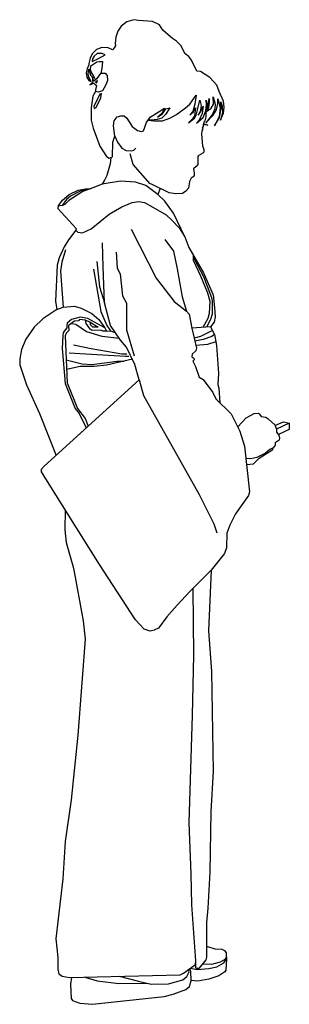
# Model space of a CAD drawing. Extents: x -183 to 242, y -13 to 1540.
import ezdxf

# ---------------------------------------------------------------- set-up
doc = ezdxf.new("R2010")
doc.units = 0
doc.header["$LTSCALE"] = 10
doc.layers.add('レイヤ1', color=7, linetype='CONTINUOUS')

msp = doc.modelspace()

# ---------------------------------------------------------------- linework, layer by layer
at = {"layer": 'レイヤ1', "color": 0, "linetype": 'CONTINUOUS'}
for p, q in [((38.8, 1273.7), (35.2, 1264.5)), ((242.5, 903.6), (222.1, 894.4))]:
    msp.add_line(p, q, dxfattribs=at)
for points in [[(54.9, 1513), (42.7, 1523.6), (37.5, 1531.9), (26.5, 1536.8), (4.5, 1538.4), (-3, 1539.9), (-14, 1536.5), (-23.1, 1529.7), (-28, 1521.7), (-31.4, 1512.2), (-32.2, 1502.4), (-31.8, 1498.6), (-33.7, 1495.6), (-36.7, 1492.6), (-43.5, 1495.6), (-53.3, 1496), (-61.7, 1493), (-68.8, 1485.8), (-71.9, 1479.3), (-74.1, 1471), (-74.1, 1468.7), (-76.8, 1462.3), (-77.9, 1456.3), (-77.2, 1449.1), (-74.1, 1444.2), (-70.4, 1442.3), (-74.1, 1449.1), (-74.9, 1454.4), (-74.1, 1461.6), (-71.1, 1452.5), (-68.1, 1449.5), (-64.3, 1447.9), (-66.2, 1451), (-70, 1457.4), (-71.1, 1461.2), (-70.7, 1467.2), (-61.3, 1473.3), (-57.5, 1473.7), (-52.6, 1473.7), (-53.3, 1462.7), (-55.2, 1455.5), (-62, 1446.8), (-66.2, 1443), (-67.7, 1446.8), (-68.1, 1449.5), (-68.1, 1443.8), (-67.7, 1441.1), (-72.3, 1437), (-68.8, 1438.5), (-66.2, 1440), (-64.7, 1438.1), (-62, 1436.2), (-63.2, 1429.4), (-63.2, 1426.4), (-67.7, 1419.2), (-70.4, 1401), (-70.4, 1381.7), (-67.3, 1368.9), (-56.7, 1340.5), (-46.2, 1323.9), (-42, 1321.6), (-36.7, 1323.5), (-35.9, 1346.9), (-32.9, 1356.4), (-34.8, 1372.7), (-33.7, 1380.6), (-29.1, 1386.7), (-23.5, 1388.5), (-18.2, 1388.5), (-14, 1384.4), (-5.7, 1371.5), (3, 1365.1), (8.7, 1363.6), (12.5, 1364.7), (17, 1378), (22.7, 1386.3), (45.4, 1400.3), (42, 1393.1), (34.4, 1386.3), (42.4, 1391.6), (47.7, 1399.1), (53.7, 1401), (47.3, 1390.4), (41.2, 1384.8), (33.7, 1382.5), (24.6, 1381.4), (20, 1381.4), (28.4, 1380.2), (42.4, 1380.6), (53.7, 1384.4), (64.3, 1390.4), (78.7, 1401), (85.5, 1406.7), (95.3, 1421.1), (93.4, 1406.7), (90, 1395), (85.5, 1389.7), (91.5, 1394.6), (94.6, 1400.7), (92.7, 1388.5), (89.7, 1383.3), (83.6, 1377.2), (92.7, 1384.8), (95.7, 1389.3), (97.6, 1398), (101, 1412.8), (103.3, 1404.4), (101.8, 1395), (98.4, 1389.3), (102.9, 1395), (106.3, 1403.7), (104.8, 1392), (100.2, 1381.4), (96.1, 1376.8), (106.3, 1385.9), (110.5, 1396.1), (111.6, 1405.6), (111.2, 1412.8), (112.7, 1404.1), (112, 1398), (114.2, 1403.7), (115.8, 1415.4), (116.1, 1409.7), (115, 1400.7), (112, 1395), (119.2, 1400.3), (122.6, 1406.7), (122.2, 1418.4), (125.2, 1406.7), (124.8, 1399.1), (121.1, 1390.8), (118.4, 1387.4), (110.5, 1377.2), (122.2, 1389.3), (127.5, 1397.6), (129.4, 1407.5), (129.8, 1415), (133.2, 1401.4), (131.6, 1386.7), (124.5, 1372.3), (132.4, 1385.5), (135, 1399.5), (134.3, 1410.5), (136.6, 1403.7), (136.9, 1393.1), (133.9, 1381.4), (138.5, 1392.7), (139.6, 1402.2), (138.5, 1411.2), (132, 1426.4), (127.9, 1436.6), (116.9, 1448.7), (102.5, 1458.2), (96.5, 1458.9), (88.1, 1475.9), (84, 1481.6), (78.3, 1486.1), (71.1, 1499.4), (64.3, 1505.8), (57.9, 1510)], [(-48.4, 1484.6), (-53, 1486.5), (-60.9, 1486.5), (-65.4, 1482.4), (-68.1, 1478.2), (-68.5, 1474), (-58.6, 1478.6)], [(-60.5, 1443.8), (-63.6, 1441.5), (-61.7, 1440)], [(-56.4, 1422.6), (-65.8, 1402.9), (-65.4, 1399.9), (-62.4, 1401.4), (-54.9, 1416.9), (-53.7, 1423.7)]]:
    msp.add_lwpolyline(points, close=True, dxfattribs=at)
for points in [[(-55.2, 1455.5), (-48, 1455.5), (-45, 1451.7), (-44.3, 1444.2), (-47.3, 1437), (-52.6, 1427.9), (-56, 1426.4), (-59.4, 1425.6), (-63.2, 1426.4)], [(110.5, 1396.1), (110.8, 1386.7), (108.9, 1380.6), (107.4, 1378.3), (107.1, 1376.1), (110.5, 1374.6), (113.9, 1373.8), (109.1, 1374.3), (106.4, 1375.1), (106.7, 1371.6), (105.1, 1369), (106.2, 1367.1), (104.4, 1364.7), (103.7, 1359.4), (105.5, 1340.9), (107.4, 1335.2), (107.4, 1331), (105.9, 1329.5), (98.7, 1325), (98, 1323.5), (98, 1311.8), (95.7, 1308.4), (91.5, 1304.6), (92.3, 1298.1), (92.3, 1294.4), (90.8, 1292.1), (87.8, 1290.2), (85.1, 1284.9), (83.2, 1274.3), (79.4, 1269.4), (73.8, 1266), (62.8, 1265.2), (52.6, 1266.7), (25, 1280.7), (22.7, 1281.1), (-4.2, 1311.4), (-8.7, 1328.4)], [(-32.9, 1356.4), (-28.8, 1346.6), (-21.6, 1337.5), (-14.8, 1333.7), (-7.2, 1332.9), (-3, 1334.1), (0, 1337.5)], [(-39.3, 1322.5), (-40.5, 1312.5), (-45.4, 1294.4), (-49.2, 1286.8), (-53, 1280.7)], [(77.8, 1197.7), (59.8, 1234.6), (46.2, 1253.5), (35.2, 1264.5), (15.9, 1278.5), (-0.4, 1283.8), (-23.8, 1285.3), (-53, 1280.7), (-67.7, 1274.7), (-83.2, 1269), (-105.5, 1255), (-111.6, 1248.6), (-116.1, 1246.7), (-122.2, 1245.6), (-115.4, 1255.4), (-104.8, 1264.1), (-90.8, 1271.3), (-79.4, 1273.2), (-71.8, 1273.2)], [(-75.5, 1271.8), (-87.6, 1269.4), (-103, 1261.5), (-109.1, 1256.2), (-116.1, 1246.7)], [(-122.2, 1245.6), (-122.8, 1242.4), (-93.7, 1210.7), (-94.5, 1208), (-91.3, 1204.8), (-83.9, 1203.8), (-70.2, 1210.1), (-41.6, 1233.2), (-21.7, 1244.8), (-5.3, 1251.4), (4.8, 1253), (13.8, 1251.7), (27, 1244.5), (47.9, 1232.1), (57.2, 1223.6), (68.6, 1211.7), (77.8, 1197.7)], [(-94.5, 1208), (-105.9, 1193), (-112.7, 1181.6), (-120.7, 1164.6), (-123.7, 1152.9), (-126.3, 1096.1), (-124.5, 1082.9), (-114.2, 1086.7), (-96.8, 1088.2), (-85.9, 1085.2), (-69.2, 1076.5), (-57.9, 1067), (-53.7, 1061.3), (-48.8, 1054.1), (-46.2, 1048.8), (-51.8, 1048.8), (-55.2, 1050.4), (-68.8, 1049.6), (-71.9, 1051.9), (-77.9, 1060.9), (-79.4, 1066.2), (-72.6, 1063.6), (-59, 1055.3), (-67.7, 1055.3), (-71.1, 1058.7), (-71.3, 1062.5)], [(-7, 1209.8), (32.4, 1132.5), (61, 1095.5), (80, 1080.4)], [(77.8, 1197.7), (84, 1180.5), (107.1, 1140.8), (122.2, 1106.3), (124.5, 1085.5), (125.2, 1071.5), (123.7, 1063.2), (118, 1055.7), (88.5, 1053.4)], [(45.9, 1193.4), (59.5, 1175), (65.4, 1146.9), (73.5, 1103.1), (80, 1080.4), (84.3, 1075.6), (88.5, 1053.4), (96.2, 1022), (95.1, 1017.7), (89.2, 1012.3), (88.7, 1008.5), (91.9, 1006.4), (92.4, 1003.7), (90.3, 1001.5), (94.6, 992.9), (100, 976.1), (106.5, 972.3), (121.6, 951.8), (126.5, 942), (150.8, 918.3), (164.3, 891.2), (171.9, 867.4), (179.5, 795.5), (177.8, 789.6), (157.8, 760.9), (148.7, 743.1), (143.8, 730.1), (143.2, 706.9), (140, 698.2), (118.9, 671.8), (85.4, 638.2), (65.4, 616.6), (49.2, 598.2), (36.2, 580.4), (29.2, 577.2), (22.7, 575.5), (13.5, 578.8), (-0.5, 593.4), (-57.3, 680.9), (-110.3, 765.3), (-148.7, 826.9), (-148.7, 831.2), (-144.3, 836.1), (5.4, 971.8), (-1.1, 996.1), (-14.6, 1023.7), (-23.8, 1034.5), (-39.5, 1057.7), (-49.2, 1093.4), (-51.4, 1150.2), (-52.4, 1188)], [(-110.8, 1177.2), (-116.8, 1157.7), (-118.4, 1143.1), (-116.2, 1107.4), (-114.2, 1086.7)], [(-30.9, 1173.5), (-29.4, 1148.8), (-24.7, 1138.7), (-20.9, 1104.7), (-14.7, 1093.1), (-14.7, 1050.7), (-2.3, 1009.7)], [(90.6, 1169.2), (90.8, 1160.8), (102.1, 1136.2), (113.1, 1109), (116.9, 1096.1), (116.1, 1076.8), (113.9, 1068.5), (106.1, 1054.7)], [(92.7, 1165.9), (92.7, 1161.9), (107, 1134.7), (119.4, 1101.8), (120.7, 1096), (120.7, 1075.4), (118.3, 1066.9), (111.9, 1055.2)], [(-61.1, 1158.8), (-57.3, 1118.8), (-49.2, 1093.4)], [(-66.5, 1146.4), (-55.1, 1079.9), (-45.4, 1057.7), (-39.5, 1049.1)], [(-124.5, 1082.9), (-146.8, 1068.1), (-160, 1054.9), (-173.3, 1036.4), (-180.4, 1019.7), (-183.1, 1005), (-182.7, 995.9), (-172.1, 964.1), (-151.7, 919.1), (-125.6, 852.9)], [(-48.8, 1054.1), (-75.3, 1068.5), (-87.8, 1070.8), (-101.4, 1067), (-108.2, 1061.3), (-108.9, 1058.3), (-108.9, 1054.1), (-112.7, 1048.8), (-114.2, 1046.2), (-115, 1042), (-115.8, 1021.6), (-111.2, 966.4), (-95.7, 926.7), (-89.3, 919.1), (-77.9, 896.3)], [(-79.4, 1066.2), (-88.9, 1067), (-90, 1065.1), (-96.5, 1064.7), (-105.9, 1057.5), (-105.5, 1050), (-109.7, 1045.8), (-111.2, 1041.3), (-108.2, 967.5), (-91.9, 927), (-79.8, 910.8), (-75.1, 898.8)], [(-101.2, 1061.1), (-94.6, 1059.9), (-77.8, 1048), (-53.5, 1041), (-25.8, 1037.5)], [(-46.2, 1048.8), (-39.5, 1049.1), (-31.6, 1046.1)], [(121.2, 1049.7), (102.1, 1040.1), (92.4, 1037.7)], [(124.3, 1043.7), (120.3, 1040.5), (106.3, 1035.6), (93.5, 1033.2)], [(118, 1055.7), (124.3, 1043.7), (127.6, 1026.4), (130.8, 982), (129.7, 964.7), (131.4, 958.8), (132.8, 935.9)], [(-98.4, 1027.4), (-70.3, 1021.5), (-21.6, 1012.9), (-14.1, 1012.9)], [(126.6, 1031.8), (113.1, 1027.7), (95.3, 1025.9)], [(-104.9, 1014.5), (-69.7, 1012.3), (-16.2, 1009.1), (-10.8, 1009.6)], [(-109.7, 1003.6), (-84.3, 997.2), (-69.2, 996.1), (-29.2, 1001.5), (-18.4, 1001.5)], [(-5.2, 1004.6), (-45.9, 995), (-65.4, 992.9), (-87.6, 992.9), (-109, 988.3)], [(5.4, 971.8), (12.4, 947.2), (100.4, 791.1), (123.6, 744.8), (128.2, 730.9)], [(161, 897.9), (174.4, 912.3), (186.9, 918.7), (193.7, 919.5), (195.6, 918), (197.8, 914.2), (205.4, 913), (209.2, 910.4), (219.4, 900.9), (222.1, 894.5), (222.4, 889.6), (225.8, 885), (227, 880.1), (226.6, 876.7), (220.2, 872.6), (220.2, 868.8), (217.1, 864.6), (211.5, 862), (204.7, 856.3), (191, 849.5), (181.6, 847.2), (174.2, 847.8)], [(219.8, 900.1), (233.5, 905.9), (242.5, 903.6), (242.5, 893.8), (225.4, 885.6)], [(175, 838.4), (185.7, 839.6), (194.8, 848.7), (216.4, 862.3), (216.8, 864.5)], [(-111.4, 767.1), (-112, 735.5), (-109.7, 715.4), (-98.1, 675.3), (-82.7, 591.8), (-79.6, 563.2), (-91.1, 411.9), (-102, 309.9), (-111.2, 244.2), (-115.1, 185.5), (-125.9, 90.5), (-122.8, 61.2), (-122.8, 42.6), (-121.3, 35.7), (-115.9, 31.8), (-104.3, 29.5), (70.3, 34.1), (75.7, 36.4), (94.2, 50.3), (95, 55.8)], [(118.9, 671.8), (115.1, 576.1), (119.5, 512.3), (122.2, 354.4), (118.4, 291.2), (116.8, 195.5), (114.1, 138.8), (111.9, 116.6), (111.9, 61.5), (110.5, 57.3), (99.5, 44.1), (95.7, 43.7), (95, 45.2), (95, 55.8), (88.5, 144.3), (87.4, 193.1), (84.4, 273.3), (89.6, 443.5), (91.9, 537.8), (90.6, 643.4)], [(111.9, 78.9), (124.8, 75.1), (136.2, 74.4), (140.3, 72.5), (142.6, 68.3), (142.6, 61.1), (140.7, 58.1), (133.5, 53.6), (119.5, 50.2), (104.8, 50.5)], [(142.6, 64.7), (143.5, 59.3), (142.4, 41.1), (140.8, 38.4), (131, 32.1), (115.2, 27.3), (98, 24.1), (87.6, 25.2)], [(86.3, 44.4), (97.2, 42.4), (115.2, 43.7), (127.9, 46.6), (139, 53), (143.5, 59.3)], [(-101.4, 29.6), (-102.7, 19.3), (-101.6, -3.4), (-99.5, -6.7), (-88.1, -11), (-68.1, -12.6), (44.9, -0.2), (58.9, 3.6), (78.9, 10.6), (84.9, 15.5), (87.6, 25.2), (87, 39.3), (85.4, 43.6)], [(-26.1, 31.6), (4.5, 24.1), (24.2, 19.1), (51.8, 19.5), (74.5, 25.9), (80.6, 31.2), (84.4, 38.4), (83.4, 42.2)], [(-80.4, 30.1), (-60.9, 24.4), (-26.5, 20.3), (17.4, 20.8)]]:
    msp.add_lwpolyline(points, dxfattribs=at)

doc.saveas('drawing.dxf')
